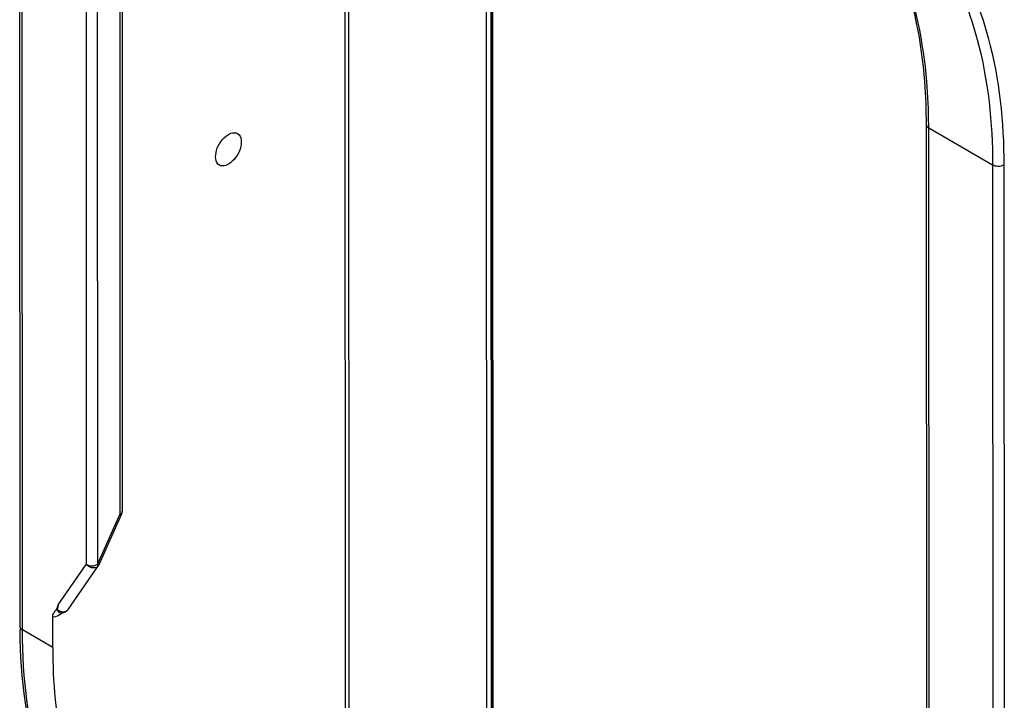
# Model space of a CAD drawing. Units: millimetres. Extents: x 0 to 420, y 0 to 297.
# Drawn here: x 168 to 180, y 149 to 157 of the extents above; entities that cross this region are included whole.
import ezdxf

# ---------------------------------------------------------------- set-up
doc = ezdxf.new("R2010")
doc.units = ezdxf.units.MM
doc.header["$LTSCALE"] = 23.1
doc.layers.get('0').update_dxf_attribs({"linetype": 'CONTINUOUS'})
doc.layers.add('ACHSEN', color=7, linetype='CONTINUOUS')
doc.layers.add('RADIEN', color=7, linetype='CONTINUOUS')

msp = doc.modelspace()

# ---------------------------------------------------------------- linework, layer by layer
at = {"color": 7, "linetype": 'CONTINUOUS'}
for points, knots in [([(170.21645, 155.38381), (170.16191, 155.41458), (170.16328, 155.56343), (170.23237, 155.68646), (170.29498, 155.75085), (170.3307, 155.77138)], [0, 0, 0, 0, 0.42222891, 0.7221692, 1, 1, 1, 1]), ([(170.3307, 155.77138), (170.34085, 155.77722), (170.37618, 155.79444), (170.42254, 155.79638), (170.44664, 155.78206)], [0, 0, 0, 0, 0.29467068, 1, 1, 1, 1]), ([(170.44664, 155.78206), (170.50051, 155.75004), (170.49767, 155.60245), (170.42877, 155.47963), (170.36639, 155.41577), (170.33087, 155.39536)], [0, 0, 0, 0, 0.42381269, 0.72298678, 1, 1, 1, 1]), ([(170.33087, 155.39536), (170.32085, 155.38959), (170.286, 155.37251), (170.24054, 155.37022), (170.21645, 155.38381)], [0, 0, 0, 0, 0.2948341, 1, 1, 1, 1])]:
    msp.add_open_spline(points, degree=3, knots=knots, dxfattribs=at)
at = {"layer": 'ACHSEN', "color": 7, "linetype": 'CONTINUOUS'}
msp.add_line((171.81573, 127.9465), (171.7985, 165.27627), dxfattribs=at)
at = {"layer": 'ACHSEN', "color": 9, "linetype": 'CONTINUOUS'}
for p, q in [((171.84091, 165.25179), (171.85811, 127.98526)), ((173.57709, 164.24971), (173.58691, 142.96752)), ((173.63554, 164.21596), (173.64535, 142.96603))]:
    msp.add_line(p, q, dxfattribs=at)
at = {"layer": 'RADIEN', "color": 7, "linetype": 'CONTINUOUS'}
for p, q in [((173.64772, 164.20894), (173.65555, 147.25287)), ((167.70647, 149.56859), (167.70051, 162.48622)), ((168.98878, 162.18444), (168.99393, 151.02513)), ((179.13218, 144.26493), (179.12681, 155.89121)), ((168.70215, 150.35433), (168.98516, 150.98415)), ((168.31112, 149.7874), (168.69312, 150.33834)), ((168.18737, 149.84583), (168.16517, 149.78963)), ((168.11701, 149.30783), (168.11684, 149.69008))]:
    msp.add_line(p, q, dxfattribs=at)
at = {"layer": 'RADIEN', "color": 9, "linetype": 'CONTINUOUS'}
for p, q in [((173.65732, 164.20339), (173.66511, 147.33703)), ((167.73567, 149.52794), (167.72971, 162.44557)), ((168.9594, 162.14364), (168.96455, 150.98433)), ((168.53477, 161.9809), (168.54014, 150.35462)), ((168.67619, 161.98084), (168.68156, 150.35456)), ((179.16137, 144.22427), (179.15601, 155.85056)), ((179.96108, 155.38589), (179.15601, 155.85056)), ((179.96108, 155.38589), (179.96704, 142.46826)), ((180.1025, 155.38583), (180.10846, 142.4682)), ((168.68156, 150.35456), (168.96455, 150.98433)), ((168.18737, 149.84583), (168.54014, 150.35462)), ((168.31078, 149.78691), (168.31101, 149.78724)), ((168.11701, 149.30783), (167.73567, 149.52794))]:
    msp.add_line(p, q, dxfattribs=at)
msp.add_lwpolyline([(168.16517, 149.78963), (168.16764, 149.78897), (168.17007, 149.78826), (168.17247, 149.78751), (168.17482, 149.78671)], dxfattribs=at)
for centre, radius, start, end in [((171.65974, 155.84713), 7.49627, 0.026203, 0.346702), ((169.12741, 149.61454), 0.96803, 168.033838, 169.755166), ((169.21337, 149.5966), 1.05583, 167.213394, 168.048708), ((169.26269, 149.58541), 1.1064, 166.386167, 167.213412)]:
    msp.add_arc(centre, radius, start, end, dxfattribs=at)
at = {"layer": 'RADIEN', "color": 7, "linetype": 'CONTINUOUS'}
for centre, radius, start, end in [((168.22786, 149.84543), 0.10147, 318.104627, 324.786963), ((168.22908, 149.84408), 0.09968, 279.001935, 291.859321), ((175.20187, 149.57202), 7.49541, 180.026207, 180.348428)]:
    msp.add_arc(centre, radius, start, end, dxfattribs=at)
for points, knots in [([(179.12681, 155.89121), (179.12673, 156.0732), (179.10206, 156.74832), (178.97335, 157.42432), (178.79966, 157.88677)], [0, 0, 0, 0, 0.26922455, 1, 1, 1, 1]), ([(168.11684, 149.69008), (168.11683, 149.70876), (168.12482, 149.74526), (168.15147, 149.76883), (168.16085, 149.7818)], [0, 0, 0, 0, 0.53848302, 1, 1, 1, 1]), ([(168.16085, 149.7818), (168.1617, 149.78299), (168.16334, 149.7855), (168.16462, 149.7882), (168.16517, 149.78963)], [0, 0, 0, 0, 0.4889293, 1, 1, 1, 1]), ([(168.20259, 149.74792), (168.20103, 149.74834), (168.19869, 149.74882), (168.19633, 149.74868), (168.1956, 149.74875)], [0, 0, 0, 0, 0.68802151, 1, 1, 1, 1]), ([(168.1838, 147.21204), (168.10441, 147.37642), (167.81069, 148.11366), (167.71031, 148.91749), (167.70661, 149.52644)], [0, 0, 0, 0, 0.23062414, 1, 1, 1, 1]), ([(168.11701, 149.30783), (168.11712, 149.08967), (168.15177, 148.29135), (168.33723, 147.48945), (168.59031, 146.96545)], [0, 0, 0, 0, 0.2726775, 1, 1, 1, 1])]:
    msp.add_open_spline(points, degree=3, knots=knots, dxfattribs=at)
at = {"layer": 'RADIEN', "color": 9, "linetype": 'CONTINUOUS'}
for points, knots in [([(179.15587, 155.89249), (179.15477, 156.07453), (179.12606, 156.7513), (178.99174, 157.4283), (178.81339, 157.89086)], [0, 0, 0, 0, 0.26858212, 1, 1, 1, 1]), ([(179.61846, 157.42619), (179.67628, 157.27622), (179.88836, 156.61643), (179.96083, 155.91705), (179.96108, 155.38589)], [0, 0, 0, 0, 0.23231173, 1, 1, 1, 1]), ([(179.7556, 157.45163), (179.81414, 157.29979), (180.02887, 156.63176), (180.10225, 155.92362), (180.1025, 155.38583)], [0, 0, 0, 0, 0.23231144, 1, 1, 1, 1]), ([(179.1268, 155.89121), (179.1268, 155.87915), (179.13766, 155.8625), (179.15166, 155.85307), (179.15601, 155.85056)], [0, 0, 0, 0, 0.70598127, 1, 1, 1, 1]), ([(168.97805, 150.99401), (168.97604, 150.99221), (168.9717, 150.98874), (168.96702, 150.98575), (168.96455, 150.98433)], [0, 0, 0, 0, 0.48667794, 1, 1, 1, 1]), ([(168.96455, 150.98433), (168.96723, 150.9837), (168.97325, 150.98259), (168.98335, 150.98033), (168.98515, 150.98413)], [0, 0, 0, 0, 0.39583019, 1, 1, 1, 1]), ([(168.68156, 150.35456), (168.68426, 150.35393), (168.69026, 150.35302), (168.70044, 150.35052), (168.70215, 150.35433)], [0, 0, 0, 0, 0.3990999, 1, 1, 1, 1]), ([(168.20259, 149.74792), (168.19137, 149.75098), (168.17832, 149.76586), (168.17536, 149.78193), (168.17482, 149.78671)], [0, 0, 0, 0, 0.70769492, 1, 1, 1, 1]), ([(168.13066, 149.68972), (168.12832, 149.68959), (168.12371, 149.68952), (168.1191, 149.68983), (168.11684, 149.69008)], [0, 0, 0, 0, 0.50706342, 1, 1, 1, 1]), ([(168.23492, 149.74509), (168.22681, 149.73703), (168.19719, 149.71093), (168.15895, 149.69124), (168.13066, 149.68972)], [0, 0, 0, 0, 0.28739698, 1, 1, 1, 1]), ([(167.70646, 149.56859), (167.70646, 149.55653), (167.71732, 149.53988), (167.73132, 149.53045), (167.73567, 149.52794)], [0, 0, 0, 0, 0.70598127, 1, 1, 1, 1]), ([(168.19445, 147.21593), (168.11705, 147.37986), (167.83037, 148.11762), (167.73595, 148.91979), (167.73567, 149.52794)], [0, 0, 0, 0, 0.22963353, 1, 1, 1, 1])]:
    msp.add_open_spline(points, degree=3, knots=knots, dxfattribs=at)
for points in [[(180.1025, 155.38583), (180.06163, 155.36233), (180.0019, 155.36232), (179.96108, 155.38589)], [(168.99394, 151.02513), (168.99394, 151.01348), (168.9867, 151.00181), (168.97805, 150.99401)], [(168.63292, 150.30909), (168.59847, 150.3086), (168.56176, 150.3278), (168.54014, 150.35462)], [(168.54014, 150.35462), (168.58097, 150.33105), (168.64069, 150.33106), (168.68156, 150.35456)], [(168.69308, 150.33837), (168.68035, 150.32005), (168.65522, 150.30941), (168.63292, 150.30909)], [(168.17482, 149.78671), (168.19985, 149.7657), (168.23734, 149.7531), (168.26922, 149.76028)], [(168.26922, 149.76028), (168.28527, 149.76389), (168.30126, 149.77349), (168.31076, 149.78693)]]:
    msp.add_open_spline(points, degree=3, dxfattribs=at)
at = {"layer": 'RADIEN', "color": 7, "linetype": 'CONTINUOUS'}
for points in [[(168.98514, 150.9841), (168.99088, 150.99686), (168.99394, 151.01114), (168.99393, 151.02513)], [(168.69312, 150.33834), (168.69662, 150.34338), (168.70009, 150.34852), (168.70261, 150.35412)], [(168.2662, 149.75157), (168.28026, 149.75721), (168.29328, 149.76639), (168.3034, 149.77767)], [(168.20264, 149.7479), (168.21618, 149.74422), (168.23082, 149.74344), (168.24468, 149.74563)]]:
    msp.add_open_spline(points, degree=3, dxfattribs=at)

doc.saveas('drawing.dxf')
